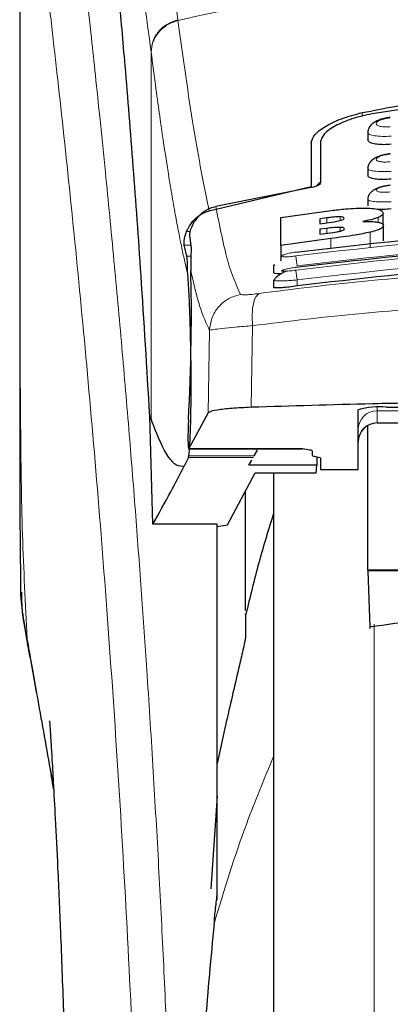
# Model space of a CAD drawing. Units: millimetres. Extents: x 0 to 210, y 0 to 297.
# Drawn here: x 50 to 51, y 206 to 208 of the extents above; entities that cross this region are included whole.
import ezdxf

# ---------------------------------------------------------------- set-up
doc = ezdxf.new("R2010")
doc.units = ezdxf.units.MM

msp = doc.modelspace()

# ---------------------------------------------------------------- linework, layer by layer
at = {"color": 7, "linetype": 'Continuous', "lineweight": 25}
for p, q in [((50.42994, 209.04785), (50.42994, 207.42201)), ((51.35494, 208.08107), (51.35494, 208.06302)), ((51.20494, 208.05425), (51.20494, 207.93822)), ((51.22994, 208.05709), (51.22994, 207.9485)), ((51.35494, 207.98589), (51.35494, 207.96798)), ((50.93318, 207.87344), (51.20494, 207.93822)), ((51.20444, 207.93476), (50.95095, 207.88508)), ((51.35494, 207.90393), (51.35494, 207.88613)), ((51.12409, 207.85542), (51.2577, 207.87399)), ((51.12409, 207.78101), (51.12409, 207.85542)), ((51.24595, 207.85434), (51.22764, 207.85196)), ((51.39595, 207.83465), (51.39595, 207.86714)), ((51.22764, 207.85196), (51.22764, 207.83884)), ((51.22764, 207.83884), (51.24595, 207.84123)), ((51.2465, 207.82649), (51.22764, 207.82403)), ((51.39704, 207.79386), (51.39704, 207.83423)), ((50.88122, 207.80654), (50.88592, 207.77489)), ((51.22764, 207.82403), (51.22764, 207.81115)), ((51.22764, 207.81115), (51.24896, 207.81393)), ((50.87437, 207.75231), (50.86726, 207.78234)), ((51.25661, 207.79954), (51.12409, 207.78101)), ((51.12409, 207.78101), (51.12409, 207.74043)), ((51.10494, 207.72827), (51.10494, 207.70931)), ((51.10496, 207.72827), (51.10806, 207.73045)), ((51.10494, 207.68905), (51.10494, 207.67009)), ((51.10495, 207.68905), (51.10796, 207.69074)), ((50.93117, 207.33597), (50.87922, 207.24119)), ((51.32994, 207.18576), (51.32994, 207.3442)), ((51.40494, 207.35147), (51.72994, 207.35147)), ((50.77573, 207.32816), (50.77925, 207.31922)), ((50.78383, 207.04058), (50.77573, 207.32816)), ((51.37994, 207.30938), (51.52994, 207.30938)), ((51.35494, 206.91849), (51.35494, 207.30155)), ((50.87896, 207.24095), (51.18194, 207.24095)), ((51.05359, 207.22221), (51.06234, 207.23736)), ((51.18194, 207.24095), (51.18194, 207.24119)), ((51.20744, 207.2357), (51.20744, 207.22313)), ((50.87887, 207.21792), (50.86699, 207.19425)), ((50.87887, 207.21792), (50.87979, 207.22221)), ((51.03928, 207.19743), (51.04673, 207.21034)), ((51.22456, 207.21795), (51.21282, 207.22058)), ((51.22002, 207.21896), (51.21964, 207.19743)), ((51.22994, 207.21539), (51.22994, 207.18576)), ((50.98197, 207.03883), (51.0562, 207.17662)), ((51.21964, 207.19743), (51.03928, 207.19743)), ((51.0562, 207.17662), (51.21791, 207.17662)), ((51.10494, 207.17662), (51.10494, 202.15936)), ((51.21791, 207.17662), (51.21964, 207.19743)), ((51.22994, 207.18576), (51.32994, 207.18576)), ((51.02994, 206.81065), (51.02994, 207.12787)), ((50.95494, 207.04058), (50.78383, 207.04058)), ((50.95494, 206.04149), (50.95494, 207.04058)), ((50.95494, 207.0343), (50.98197, 207.03883)), ((51.35494, 206.91849), (51.35495, 206.91665)), ((52.45494, 206.91849), (51.35494, 206.91849)), ((52.45493, 206.91665), (51.35495, 206.91665)), ((51.35495, 206.91665), (51.36095, 206.76678)), ((50.97994, 206.51819), (50.95494, 206.40395)), ((50.95494, 206.31846), (50.93784, 206.07091))]:
    msp.add_line(p, q, dxfattribs=at)
at = {"color": 8, "linetype": 'Continuous', "lineweight": 18}
for p, q in [((50.85015, 208.38116), (50.85041, 208.37915)), ((50.77925, 207.31922), (50.77925, 208.29589)), ((50.77951, 208.29391), (50.77925, 208.29589)), ((51.34042, 208.1342), (51.34042, 208.12426)), ((51.24595, 207.84123), (51.24595, 207.85434)), ((51.28174, 207.84733), (51.28174, 207.85717)), ((51.38284, 207.84306), (51.38284, 207.85554)), ((51.2465, 207.81361), (51.2465, 207.82649)), ((51.28202, 207.81947), (51.28202, 207.82919)), ((50.88274, 207.81792), (50.8737, 207.81792)), ((51.36186, 207.77601), (51.36186, 207.81636)), ((50.86726, 207.78234), (50.88481, 207.78234)), ((51.25661, 207.77263), (51.25661, 207.79954)), ((50.88525, 207.75231), (50.87437, 207.75231)), ((51.16744, 207.68938), (51.16744, 207.67343)), ((51.04872, 207.56799), (51.04519, 207.35099)), ((50.93466, 207.55542), (50.93117, 207.33597)), ((51.37994, 207.35106), (51.37994, 207.34177)), ((51.37994, 207.34177), (51.52994, 207.34177)), ((51.37994, 207.34177), (51.37994, 207.30997)), ((51.52994, 207.30997), (51.37994, 207.30997)), ((51.37994, 207.30997), (51.37994, 207.30938)), ((50.87922, 207.24119), (51.18194, 207.24119)), ((51.05111, 207.21792), (50.87887, 207.21792)), ((51.05359, 207.22221), (50.87979, 207.22221)), ((51.37204, 206.77451), (51.37204, 201.79838)), ((50.44997, 206.73569), (50.45303, 206.71707))]:
    msp.add_line(p, q, dxfattribs=at)
at = {"color": 7, "linetype": 'Continuous', "lineweight": 25}
for centre, radius, start, end in [((51.38637, 207.15274), 0.1996, 84.66065, 106.42139), ((51.37994, 207.25938), 0.05, 90, 180)]:
    msp.add_arc(centre, radius, start, end, dxfattribs=at)
at = {"color": 8, "linetype": 'Continuous', "lineweight": 18}
for centre in [(51.37982, 207.29189), (51.37982, 207.26008)]:
    msp.add_arc(centre, 0.04988, 89.86488, 179.86424, dxfattribs=at)
at = {"color": 7, "linetype": 'Continuous', "lineweight": 25}
for centre, major_axis, ratio, start_param, end_param in [((50.86951, 207.48436), (0.00678, 0.3), 0.0512003, 4.1280701, 5.5840108), ((50.88009, 207.29095), (0.00113, 0.05), 0.0512003, 0.9864774, 3.239915), ((51.25844, 207.22313), (0.051, 0), 0.1120194, 3.1415927, 3.6052403), ((51.17894, 207.21539), (0.051, 0), 0.1120194, 0, 0.4636473)]:
    msp.add_ellipse(centre, major_axis=major_axis, ratio=ratio, start_param=start_param, end_param=end_param, dxfattribs=at)
at = {"color": 8, "linetype": 'Continuous', "lineweight": 18}
for points, knots in [([(50.52533, 209.12733), (50.52833, 209.10444), (50.53439, 209.05825), (50.54475, 208.97734), (50.55631, 208.88557), (50.56922, 208.78043), (50.58212, 208.6723), (50.59485, 208.56305), (50.60724, 208.45404), (50.61949, 208.34327), (50.63176, 208.22951), (50.6442, 208.11084), (50.66068, 207.94867), (50.67999, 207.7486), (50.70135, 207.51529), (50.72063, 207.28799), (50.73815, 207.06772), (50.75367, 206.85878), (50.769, 206.6378), (50.784, 206.40214), (50.79853, 206.14927), (50.81136, 205.9001), (50.82163, 205.67459), (50.82977, 205.47222), (50.83624, 205.29176), (50.84194, 205.11231), (50.84507, 204.9928), (50.84663, 204.93337)], [0, 0, 0, 0, 0.0364666, 0.0736016, 0.1118827, 0.1521462, 0.1941942, 0.2256857, 0.2594101, 0.2953675, 0.3229388, 0.3547806, 0.3908925, 0.4480077, 0.5009436, 0.552083, 0.5978798, 0.6407229, 0.6806123, 0.7303583, 0.7785139, 0.8250802, 0.8700581, 0.9030711, 0.9357321, 0.9680415, 1, 1, 1, 1]), ([(50.43031, 209.03793), (50.43031, 208.9524), (50.4303, 208.75935), (50.43032, 208.49204), (50.43034, 208.24016), (50.43032, 208.03457), (50.43025, 207.85017), (50.43014, 207.68925), (50.42999, 207.54903), (50.42996, 207.46233), (50.42995, 207.42201)], [0, 0, 0, 0, 0.1586713, 0.3581142, 0.4958836, 0.6259049, 0.7394987, 0.8379721, 0.9246413, 1, 1, 1, 1]), ([(50.43043, 209.0375), (50.43042, 208.84489), (50.43038, 208.45966), (50.43035, 207.97798), (50.43064, 207.59222), (50.43207, 207.30217), (50.43552, 207.01555), (50.44521, 206.82787), (50.44997, 206.73569)], [0, 0, 0, 0, 0.2502437, 0.5005038, 0.6257672, 0.7515016, 0.8779541, 1, 1, 1, 1]), ([(50.43043, 209.0375), (50.4376, 208.98449), (50.45193, 208.87845), (50.47896, 208.66688), (50.50888, 208.41938), (50.54115, 208.13449), (50.5746, 207.81602), (50.60816, 207.46673), (50.64072, 207.09002), (50.67131, 206.68944), (50.69903, 206.26881), (50.72293, 205.8321), (50.74284, 205.38378), (50.75191, 205.07941), (50.75644, 204.92722)], [0, 0, 0, 0, 0.0833085, 0.16663712, 0.24997352, 0.33331458, 0.41665364, 0.49998814, 0.58331946, 0.66664971, 0.74998004, 0.83331396, 0.9166531, 1, 1, 1, 1]), ([(50.85015, 208.38116), (50.84489, 208.42028), (50.83358, 208.50438), (50.81529, 208.62285), (50.79449, 208.74065), (50.77115, 208.84921), (50.74522, 208.94391), (50.72695, 208.98274), (50.71741, 209.00302)], [0, 0, 0, 0, 0.121367, 0.2608697, 0.4184816, 0.5942032, 0.7880465, 1, 1, 1, 1]), ([(50.77925, 208.29589), (50.77311, 208.34239), (50.76042, 208.43857), (50.74114, 208.56237), (50.72166, 208.67049), (50.70224, 208.76046), (50.68318, 208.83139), (50.66356, 208.88841), (50.65047, 208.91156), (50.64355, 208.92379)], [0, 0, 0, 0, 0.1392239, 0.2879737, 0.4324668, 0.5726123, 0.7169423, 0.8504468, 1, 1, 1, 1]), ([(50.85041, 208.37915), (50.91758, 208.3941), (51.04845, 208.42324), (51.26713, 208.4589), (51.49401, 208.48508), (51.7142, 208.49853), (51.89409, 208.50184), (52.0576, 208.49941), (52.23518, 208.49071), (52.4313, 208.47277), (52.62187, 208.44654), (52.79619, 208.41592), (52.9045, 208.39153), (52.95947, 208.37915)], [0, 0, 0, 0, 0.0973102, 0.1895797, 0.3125732, 0.419016, 0.4999911, 0.565702, 0.6491038, 0.7501785, 0.8429895, 0.9203157, 1, 1, 1, 1]), ([(50.77925, 208.29589), (50.78019, 208.30514), (50.78211, 208.32416), (50.79773, 208.35009), (50.82094, 208.37085), (50.84059, 208.37778), (50.85015, 208.38116)], [0, 0, 0, 0, 0.2431093, 0.5, 0.7568907, 1, 1, 1, 1]), ([(50.77951, 208.29391), (50.78044, 208.30315), (50.78236, 208.32216), (50.79799, 208.34809), (50.8212, 208.36885), (50.84085, 208.37578), (50.85041, 208.37915)], [0, 0, 0, 0, 0.2431086, 0.5, 0.7568914, 1, 1, 1, 1]), ([(50.93318, 207.87344), (50.91951, 207.94209), (50.89219, 208.07938), (50.86434, 208.27923), (50.85041, 208.37915)], [0, 0, 0, 0, 0.4999901, 1, 1, 1, 1]), ([(50.87686, 207.70299), (50.87447, 207.71305), (50.86951, 207.73397), (50.86177, 207.76964), (50.85346, 207.81056), (50.84456, 207.85755), (50.83508, 207.91115), (50.82615, 207.965), (50.81436, 208.04008), (50.79921, 208.14306), (50.7863, 208.24192), (50.77951, 208.29391)], [0, 0, 0, 0, 0.0745035, 0.1548747, 0.2411161, 0.3332307, 0.4312218, 0.5350922, 0.6090033, 0.794339, 1, 1, 1, 1]), ([(51.41515, 208.09683), (51.41266, 208.09664), (51.40769, 208.09625), (51.4005, 208.09626), (51.39389, 208.0967), (51.38812, 208.09761), (51.38343, 208.09893), (51.37884, 208.10118), (51.37651, 208.10477), (51.37953, 208.10964), (51.38782, 208.11433), (51.40025, 208.11831), (51.41019, 208.11962), (51.41516, 208.12028)], [0, 0, 0, 0, 0.06255738, 0.1249845, 0.18737015, 0.24975631, 0.31218328, 0.37468487, 0.49943595, 0.62463754, 0.75002885, 0.87523541, 1, 1, 1, 1]), ([(51.41744, 208.0715), (51.4093, 208.07123), (51.39303, 208.0707), (51.3727, 208.07243), (51.36097, 208.07529), (51.35616, 208.07828), (51.35411, 208.08036), (51.35549, 208.08171), (51.35586, 208.08207)], [0, 0, 0, 0, 0.2365852, 0.4728164, 0.6969135, 0.8208314, 0.9524068, 1, 1, 1, 1]), ([(51.41513, 208.00346), (51.41265, 208.00326), (51.40769, 208.00287), (51.40053, 208.00278), (51.39393, 208.00307), (51.38816, 208.00378), (51.38345, 208.00486), (51.37884, 208.00674), (51.37648, 208.00984), (51.3795, 208.01412), (51.38783, 208.01832), (51.40027, 208.02194), (51.41018, 208.0232), (51.41513, 208.02383)], [0, 0, 0, 0, 0.0626615, 0.1251972, 0.1876804, 0.2501276, 0.3125761, 0.3750541, 0.4996387, 0.6246141, 0.7498487, 0.8750569, 1, 1, 1, 1]), ([(51.41743, 207.97786), (51.40923, 207.97757), (51.39294, 207.97699), (51.37258, 207.97839), (51.36086, 207.98084), (51.35614, 207.98346), (51.35412, 207.98524), (51.35543, 207.98639), (51.35575, 207.98667)], [0, 0, 0, 0, 0.2397797, 0.476663, 0.7037781, 0.8276176, 0.9580378, 1, 1, 1, 1]), ([(51.41511, 207.92325), (51.41015, 207.9229), (51.40272, 207.92238), (51.39396, 207.92262), (51.38629, 207.92328), (51.37929, 207.92498), (51.37646, 207.92809), (51.37947, 207.93181), (51.38783, 207.93552), (51.40029, 207.93879), (51.41017, 207.94), (51.41511, 207.94061)], [0, 0, 0, 0, 0.1249261, 0.1875722, 0.250158, 0.374629, 0.4992373, 0.6241718, 0.7494163, 0.8747685, 1, 1, 1, 1]), ([(51.41743, 207.89741), (51.40917, 207.8971), (51.39285, 207.89648), (51.37245, 207.89755), (51.36076, 207.8996), (51.35611, 207.90186), (51.35413, 207.90336), (51.35541, 207.90436), (51.35572, 207.90459)], [0, 0, 0, 0, 0.2424324, 0.4785678, 0.7082973, 0.8315473, 0.9600951, 1, 1, 1, 1]), ([(50.95095, 207.88509), (50.9615, 207.83223), (50.9826, 207.72652), (51.0055, 207.67627), (51.01695, 207.65115)], [0, 0, 0, 0, 0.4999865, 1, 1, 1, 1]), ([(52.64604, 207.75323), (52.48187, 207.77232), (52.15352, 207.81051), (51.65636, 207.81051), (51.32801, 207.77232), (51.16384, 207.75323)], [0, 0, 0, 0, 0.3333346, 0.6666651, 1, 1, 1, 1]), ([(52.64244, 207.72713), (52.47911, 207.74613), (52.15231, 207.78413), (51.65757, 207.78414), (51.33078, 207.74613), (51.16744, 207.72713)], [0, 0, 0, 0, 0.3332452, 0.6667501, 1, 1, 1, 1]), ([(51.16384, 207.75323), (51.15892, 207.75258), (51.1491, 207.75129), (51.13858, 207.75069), (51.13229, 207.75078), (51.12877, 207.75114), (51.12662, 207.7518), (51.12568, 207.75302), (51.1282, 207.75514), (51.13663, 207.75817), (51.14911, 207.76127), (51.15893, 207.76287), (51.16384, 207.76367)], [0, 0, 0, 0, 0.1252745, 0.2500854, 0.3126218, 0.3750653, 0.4374694, 0.4998781, 0.6242909, 0.7491872, 0.8745127, 1, 1, 1, 1]), ([(52.64607, 207.71558), (52.4819, 207.73481), (52.15355, 207.77326), (51.65633, 207.77326), (51.32798, 207.73481), (51.16381, 207.71558)], [0, 0, 0, 0, 0.3333346, 0.6666651, 1, 1, 1, 1]), ([(51.16744, 207.72713), (51.16699, 207.73019), (51.16608, 207.73651), (51.1649, 207.74493), (51.16407, 207.75109), (51.16391, 207.75253), (51.16384, 207.75323)], [0, 0, 0, 0, 0.2466233, 0.5077119, 0.764522, 1, 1, 1, 1]), ([(51.16381, 207.71558), (51.15889, 207.71491), (51.14908, 207.71357), (51.13652, 207.7125), (51.12947, 207.71245), (51.1266, 207.71296), (51.12564, 207.7138), (51.12814, 207.71545), (51.13658, 207.71803), (51.14909, 207.72082), (51.1589, 207.72239), (51.16381, 207.72317)], [0, 0, 0, 0, 0.1254555, 0.2504929, 0.3750315, 0.4374886, 0.4999212, 0.6242999, 0.7491245, 0.8744298, 1, 1, 1, 1]), ([(52.64244, 207.68938), (52.47911, 207.7085), (52.15233, 207.74678), (51.65755, 207.74678), (51.33077, 207.70851), (51.16744, 207.68938)], [0, 0, 0, 0, 0.3332469, 0.66674849, 1, 1, 1, 1]), ([(50.88459, 207.71375), (50.89269, 207.67933), (50.90889, 207.61047), (50.92607, 207.57378), (50.93466, 207.55542)], [0, 0, 0, 0, 0.4998374, 1, 1, 1, 1]), ([(51.06674, 207.65363), (51.15684, 207.66505), (51.33713, 207.68791), (51.61859, 207.70794), (51.9035, 207.71521), (52.18843, 207.70808), (52.46995, 207.68818), (52.65031, 207.66539), (52.74045, 207.65401)], [0, 0, 0, 0, 0.166537, 0.3332263, 0.4999987, 0.6667713, 0.8334623, 1, 1, 1, 1]), ([(51.16381, 207.71558), (51.16387, 207.71495), (51.164, 207.71365), (51.16485, 207.70737), (51.16606, 207.69881), (51.16699, 207.69244), (51.16744, 207.68938)], [0, 0, 0, 0, 0.2405709, 0.5000488, 0.7594995, 1, 1, 1, 1]), ([(51.16744, 207.68938), (51.16268, 207.68898), (51.1536, 207.68824), (51.1381, 207.68733), (51.12132, 207.68674), (51.10886, 207.68732), (51.10348, 207.68822), (51.10495, 207.68904), (51.10495, 207.68905)], [0, 0, 0, 0, 0.1461271, 0.2786475, 0.5019923, 0.7544614, 0.9993221, 1, 1, 1, 1]), ([(51.01695, 207.65115), (51.00627, 207.64812), (50.98424, 207.64187), (50.95739, 207.61901), (50.93884, 207.58906), (50.93603, 207.56641), (50.93467, 207.55542)], [0, 0, 0, 0, 0.2425537, 0.4999991, 0.7574451, 1, 1, 1, 1]), ([(51.01695, 207.65115), (51.01794, 207.65062), (51.01991, 207.64957), (51.03087, 207.6497), (51.04656, 207.651), (51.05999, 207.65275), (51.06674, 207.65363)], [0, 0, 0, 0, 0.24924218, 0.49800394, 0.74787895, 1, 1, 1, 1]), ([(51.06674, 207.65363), (51.06361, 207.65125), (51.05715, 207.64633), (51.05061, 207.62651), (51.04724, 207.59962), (51.04823, 207.57836), (51.04872, 207.56799)], [0, 0, 0, 0, 0.2412709, 0.4973052, 0.7547977, 1, 1, 1, 1]), ([(51.04872, 207.56799), (51.14519, 207.57973), (51.3337, 207.60268), (51.62165, 207.62181), (51.90352, 207.62836), (52.18541, 207.62194), (52.47342, 207.60293), (52.66195, 207.58006), (52.75841, 207.56835)], [0, 0, 0, 0, 0.1746924, 0.3413464, 0.5000033, 0.658744, 0.825396, 1, 1, 1, 1]), ([(50.93467, 207.55542), (50.93704, 207.5561), (50.9417, 207.55744), (50.96677, 207.56063), (51.00218, 207.5642), (51.03302, 207.56671), (51.04872, 207.56799)], [0, 0, 0, 0, 0.2547162, 0.5009397, 0.7460348, 1, 1, 1, 1]), ([(50.51387, 206.37313), (50.50706, 206.41202), (50.49431, 206.48483), (50.47711, 206.58241), (50.46256, 206.66459), (50.45394, 206.71324), (50.44997, 206.73569)], [0, 0, 0, 0, 0.3039719, 0.5691081, 0.8011348, 1, 1, 1, 1]), ([(51.10494, 206.42305), (51.08018, 206.36392), (51.01874, 206.21721), (50.97353, 206.06755), (50.94654, 205.97821)], [0, 0, 0, 0, 0.4030729, 1, 1, 1, 1])]:
    msp.add_open_spline(points, degree=3, knots=knots, dxfattribs=at)
at = {"color": 7, "linetype": 'Continuous', "lineweight": 25}
for points, knots in [([(50.77573, 207.32816), (50.76816, 207.45448), (50.75425, 207.68666), (50.73185, 207.99447), (50.71201, 208.24206), (50.69363, 208.45051), (50.67686, 208.62517), (50.66013, 208.78529), (50.64908, 208.87763), (50.64355, 208.92379)], [0, 0, 0, 0, 0.1885479, 0.3465564, 0.5056623, 0.6282057, 0.750749, 0.8753745, 1, 1, 1, 1]), ([(51.34042, 208.1342), (51.43276, 208.15201), (51.61739, 208.18762), (51.90494, 208.20217), (52.19249, 208.18762), (52.37712, 208.15201), (52.46946, 208.1342)], [0, 0, 0, 0, 0.2500396, 0.49999813, 0.74995939, 1, 1, 1, 1]), ([(52.44257, 208.13107), (52.35872, 208.14444), (52.18948, 208.17144), (51.92161, 208.1841), (51.64397, 208.1745), (51.4602, 208.14565), (51.36731, 208.13107)], [0, 0, 0, 0, 0.2377077, 0.4797224, 0.7370274, 1, 1, 1, 1]), ([(51.20494, 208.05425), (51.2069, 208.0612), (51.21078, 208.075), (51.24034, 208.09761), (51.28331, 208.11895), (51.32139, 208.12912), (51.34042, 208.1342)], [0, 0, 0, 0, 0.2528098, 0.5020837, 0.7510451, 1, 1, 1, 1]), ([(51.36731, 208.13107), (51.34838, 208.12681), (51.31056, 208.11831), (51.26658, 208.09895), (51.23597, 208.07755), (51.23195, 208.0639), (51.22994, 208.05709)], [0, 0, 0, 0, 0.2440355, 0.4875417, 0.7444773, 1, 1, 1, 1]), ([(51.4151, 208.12147), (51.41046, 208.12086), (51.40129, 208.11965), (51.3882, 208.11595), (51.37661, 208.11093), (51.36696, 208.10448), (51.35994, 208.09673), (51.35586, 208.08911), (51.35556, 208.08398), (51.35545, 208.08205)], [0, 0, 0, 0, 0.160995, 0.3184155, 0.4729487, 0.6245391, 0.7723347, 0.9143701, 1, 1, 1, 1]), ([(51.41744, 208.04993), (51.41062, 208.04947), (51.39697, 208.04856), (51.3786, 208.04982), (51.36461, 208.053), (51.3561, 208.05755), (51.35569, 208.06133), (51.3555, 208.06302)], [0, 0, 0, 0, 0.2069533, 0.413956, 0.6202789, 0.8293929, 1, 1, 1, 1]), ([(51.4151, 208.02472), (51.4104, 208.02411), (51.40114, 208.0229), (51.38797, 208.01933), (51.37645, 208.01456), (51.36696, 208.00852), (51.36007, 208.00131), (51.35594, 207.99395), (51.3555, 207.98878), (51.35532, 207.98666)], [0, 0, 0, 0, 0.1635371, 0.3221222, 0.4762707, 0.6257232, 0.7694357, 0.9053627, 1, 1, 1, 1]), ([(51.41744, 207.95745), (51.41056, 207.95696), (51.3968, 207.95599), (51.3783, 207.95686), (51.36431, 207.95949), (51.35599, 207.96332), (51.3557, 207.96657), (51.35557, 207.96798)], [0, 0, 0, 0, 0.2094706, 0.4189973, 0.6275352, 0.8375183, 1, 1, 1, 1]), ([(51.22994, 207.9485), (51.22938, 207.94686), (51.22839, 207.94395), (51.22181, 207.93988), (51.21456, 207.93707), (51.20863, 207.93551), (51.20535, 207.93493), (51.20444, 207.93476)], [0, 0, 0, 0, 0.3477831, 0.6158301, 0.8027454, 0.9455411, 1, 1, 1, 1]), ([(51.22994, 207.94861), (51.22671, 207.94666), (51.22155, 207.94354), (51.21907, 207.93996), (51.21813, 207.93862)], [0, 0, 0, 0, 0.6249752, 1, 1, 1, 1]), ([(51.4151, 207.94123), (51.41045, 207.94063), (51.40129, 207.93944), (51.38823, 207.93608), (51.3768, 207.93163), (51.36737, 207.92602), (51.36045, 207.91931), (51.35611, 207.91216), (51.35548, 207.90693), (51.3552, 207.9046)], [0, 0, 0, 0, 0.1626813, 0.3201267, 0.472736, 0.6201203, 0.7611063, 0.8936009, 1, 1, 1, 1]), ([(50.89226, 207.84103), (50.89896, 207.85012), (50.91081, 207.8662), (50.93304, 207.88003), (50.94654, 207.88384), (50.95095, 207.88509)], [0, 0, 0, 0, 0.4670512, 0.8255572, 1, 1, 1, 1]), ([(51.2577, 207.87399), (51.27073, 207.8755), (51.30137, 207.87905), (51.33748, 207.88098), (51.35631, 207.8802), (51.36064, 207.88002)], [0, 0, 0, 0, 0.3628301, 0.8534789, 1, 1, 1, 1]), ([(51.36064, 207.88002), (51.36785, 207.87934), (51.38228, 207.87799), (51.39409, 207.87321), (51.39531, 207.86923), (51.39595, 207.86714)], [0, 0, 0, 0, 0.3219628, 0.6437707, 1, 1, 1, 1]), ([(50.8737, 207.81792), (50.87701, 207.82468), (50.88344, 207.83777), (50.89783, 207.854), (50.91421, 207.86666), (50.92699, 207.87123), (50.93318, 207.87344)], [0, 0, 0, 0, 0.2807014, 0.5437061, 0.7790019, 1, 1, 1, 1]), ([(51.28174, 207.85717), (51.27915, 207.85717), (51.27138, 207.85714), (51.25873, 207.85591), (51.24937, 207.85476), (51.24595, 207.85434)], [0, 0, 0, 0, 0.2410147, 0.7221307, 1, 1, 1, 1]), ([(51.28099, 207.8471), (51.28324, 207.84773), (51.28773, 207.849), (51.29177, 207.85116), (51.29218, 207.85244), (51.2924, 207.85314)], [0, 0, 0, 0, 0.3148951, 0.6305024, 1, 1, 1, 1]), ([(51.2924, 207.85314), (51.29203, 207.8542), (51.29147, 207.85578), (51.28632, 207.85694), (51.28298, 207.85711), (51.28174, 207.85717)], [0, 0, 0, 0, 0.5594694, 0.8365983, 1, 1, 1, 1]), ([(51.38284, 207.85554), (51.37898, 207.85413), (51.36838, 207.85025), (51.3525, 207.84683), (51.3424, 207.84466)], [0, 0, 0, 0, 0.3640682, 1, 1, 1, 1]), ([(51.41744, 207.87812), (51.41043, 207.87757), (51.39742, 207.87655), (51.38645, 207.87703), (51.38139, 207.87725)], [0, 0, 0, 0, 0.5384395, 1, 1, 1, 1]), ([(51.39595, 207.86714), (51.39573, 207.86594), (51.3953, 207.86352), (51.39148, 207.85961), (51.38575, 207.85691), (51.38284, 207.85554)], [0, 0, 0, 0, 0.3259485, 0.6562923, 1, 1, 1, 1]), ([(50.89226, 207.84103), (50.88942, 207.83564), (50.88376, 207.82487), (50.88106, 207.81257), (50.88117, 207.80843), (50.88122, 207.80654)], [0, 0, 0, 0, 0.3525092, 0.7045165, 1, 1, 1, 1]), ([(51.24595, 207.84123), (51.25537, 207.84246), (51.26782, 207.84408), (51.27841, 207.84651), (51.28099, 207.8471)], [0, 0, 0, 0, 0.7563682, 1, 1, 1, 1]), ([(51.28202, 207.82919), (51.27825, 207.82915), (51.26853, 207.82904), (51.25571, 207.82765), (51.24767, 207.82663), (51.2465, 207.82649)], [0, 0, 0, 0, 0.350839, 0.9051775, 1, 1, 1, 1]), ([(51.29349, 207.8254), (51.29312, 207.82634), (51.29253, 207.82784), (51.28726, 207.82895), (51.28343, 207.82913), (51.28202, 207.82919)], [0, 0, 0, 0, 0.5153014, 0.8206325, 1, 1, 1, 1]), ([(51.3424, 207.84466), (51.34801, 207.84482), (51.3612, 207.84521), (51.37486, 207.84442), (51.38128, 207.84333), (51.38311, 207.84302)], [0, 0, 0, 0, 0.3456749, 0.8132413, 1, 1, 1, 1]), ([(51.39704, 207.83423), (51.39604, 207.83163), (51.39445, 207.82754), (51.38074, 207.8213), (51.36832, 207.81805), (51.36186, 207.81636)], [0, 0, 0, 0, 0.4558564, 0.7169325, 1, 1, 1, 1]), ([(51.38311, 207.84302), (51.38597, 207.84231), (51.39431, 207.84025), (51.39687, 207.83691), (51.39702, 207.83454), (51.39704, 207.83423)], [0, 0, 0, 0, 0.3116626, 0.9078311, 1, 1, 1, 1]), ([(50.86726, 207.78234), (50.86704, 207.78394), (50.86661, 207.78697), (50.8673, 207.79551), (50.86917, 207.80585), (50.87224, 207.81404), (50.8737, 207.81792)], [0, 0, 0, 0, 0.2677293, 0.5084859, 0.7667982, 1, 1, 1, 1]), ([(51.16384, 207.76367), (51.32802, 207.78274), (51.65637, 207.82087), (52.15351, 207.82087), (52.48186, 207.78274), (52.64603, 207.76367)], [0, 0, 0, 0, 0.3333346, 0.6666651, 1, 1, 1, 1]), ([(51.24896, 207.81393), (51.25767, 207.81507), (51.26964, 207.81665), (51.27963, 207.81892), (51.28236, 207.81954)], [0, 0, 0, 0, 0.72766608, 1, 1, 1, 1]), ([(51.36186, 207.81636), (51.34882, 207.81371), (51.31663, 207.80717), (51.27899, 207.80238), (51.25661, 207.79954)], [0, 0, 0, 0, 0.4052496, 1, 1, 1, 1]), ([(51.28236, 207.81954), (51.28413, 207.82003), (51.28766, 207.82101), (51.29246, 207.82309), (51.29308, 207.82446), (51.29349, 207.8254)], [0, 0, 0, 0, 0.2459568, 0.487429, 1, 1, 1, 1]), ([(50.88592, 207.77489), (50.88546, 207.76436), (50.88483, 207.74956), (50.88464, 207.72177), (50.88459, 207.71375)], [0, 0, 0, 0, 0.711478, 1, 1, 1, 1]), ([(51.16381, 207.72317), (51.32799, 207.74236), (51.65634, 207.78075), (52.15354, 207.78075), (52.48189, 207.74236), (52.64607, 207.72317)], [0, 0, 0, 0, 0.33333458, 0.6666651, 1, 1, 1, 1]), ([(50.87686, 207.70299), (50.87653, 207.70848), (50.87609, 207.71586), (50.87596, 207.72538), (50.87584, 207.73922), (50.87501, 207.74665), (50.87437, 207.75231)], [0, 0, 0, 0, 0.2413051, 0.3240324, 0.4856272, 1, 1, 1, 1]), ([(51.1641, 207.76262), (51.16407, 207.76281), (51.16384, 207.76419), (51.16384, 207.76391), (51.16384, 207.76367)], [0, 0, 0, 0, 0.1364512, 1, 1, 1, 1]), ([(51.16409, 207.72193), (51.16407, 207.72207), (51.16384, 207.72345), (51.16382, 207.7233), (51.16381, 207.72317)], [0, 0, 0, 0, 0.105122, 1, 1, 1, 1]), ([(52.64244, 207.67343), (52.47393, 207.6931), (52.14533, 207.73146), (51.65057, 207.73037), (51.32898, 207.69247), (51.16744, 207.67343)], [0, 0, 0, 0, 0.3437841, 0.6703737, 1, 1, 1, 1]), ([(50.87979, 207.22221), (50.88068, 207.2311), (50.88239, 207.24822), (50.88431, 207.29432), (50.88552, 207.3523), (50.88585, 207.42361), (50.88513, 207.50158), (50.88333, 207.57805), (50.88054, 207.64929), (50.87813, 207.68439), (50.87686, 207.70299)], [0, 0, 0, 0, 0.1189118, 0.229132, 0.353931, 0.4750661, 0.6062567, 0.7403838, 0.8624036, 1, 1, 1, 1]), ([(51.12575, 207.70615), (51.12168, 207.70607), (51.11271, 207.70589), (51.10573, 207.70706), (51.10571, 207.70867), (51.1057, 207.70931)], [0, 0, 0, 0, 0.3329011, 0.7335961, 1, 1, 1, 1]), ([(51.13896, 207.71282), (51.13704, 207.71198), (51.13145, 207.70952), (51.12322, 207.70493), (51.11505, 207.69938), (51.10957, 207.69457), (51.10803, 207.69187), (51.10747, 207.69089)], [0, 0, 0, 0, 0.1241285, 0.3621392, 0.6070032, 0.8566831, 1, 1, 1, 1]), ([(51.16744, 207.67343), (51.16037, 207.67245), (51.14624, 207.67048), (51.12736, 207.66861), (51.11339, 207.66797), (51.10561, 207.66845), (51.1057, 207.66963), (51.10573, 207.67009)], [0, 0, 0, 0, 0.217374, 0.4348032, 0.6506941, 0.8638663, 1, 1, 1, 1]), ([(50.42994, 207.435), (50.42996, 207.38084), (50.42998, 207.30525), (50.43014, 207.21137), (50.43025, 207.14385), (50.4307, 207.04968), (50.43094, 206.96236), (50.43221, 206.90326), (50.43245, 206.89226)], [0, 0, 0, 0, 0.2984422, 0.4164633, 0.5171473, 0.6735159, 0.9392255, 1, 1, 1, 1]), ([(52.76194, 207.35109), (52.67067, 207.35402), (52.48686, 207.35991), (52.16012, 207.3654), (51.85368, 207.36655), (51.57612, 207.36406), (51.32584, 207.3599), (51.15189, 207.35438), (51.04519, 207.35099)], [0, 0, 0, 0, 0.1644281, 0.3311281, 0.5660854, 0.6870817, 0.8080778, 1, 1, 1, 1]), ([(51.04519, 207.35099), (51.02741, 207.35015), (50.99183, 207.34848), (50.95337, 207.34397), (50.93485, 207.33957), (50.93204, 207.33683), (50.93117, 207.33597)], [0, 0, 0, 0, 0.2896901, 0.5793785, 0.8691236, 1, 1, 1, 1]), ([(50.86699, 207.19425), (50.86021, 207.19387), (50.84638, 207.19308), (50.82522, 207.2176), (50.803, 207.25808), (50.78728, 207.29854), (50.77925, 207.31922)], [0, 0, 0, 0, 0.2424817, 0.4944234, 0.7415822, 1, 1, 1, 1]), ([(51.18194, 207.24119), (51.18856, 207.24028), (51.19813, 207.23897), (51.20621, 207.23707), (51.20705, 207.23613), (51.20744, 207.2357)], [0, 0, 0, 0, 0.5432014, 0.7863092, 1, 1, 1, 1]), ([(50.78383, 207.04058), (50.80009, 207.06926), (50.82913, 207.12048), (50.85542, 207.17171), (50.86699, 207.19425)], [0, 0, 0, 0, 0.56, 1, 1, 1, 1]), ([(51.10494, 207.17662), (51.10494, 207.16356), (51.10494, 207.10409), (51.10494, 206.97396), (51.10494, 206.78705), (51.10494, 206.57795), (51.10494, 206.3525), (51.10494, 206.11314), (51.10494, 205.83932), (51.10494, 205.53134), (51.10494, 205.1946), (51.10494, 204.85935), (51.10494, 204.5241), (51.10494, 204.18736), (51.10494, 203.87938), (51.10494, 203.60557), (51.10494, 203.36622), (51.10494, 203.14067), (51.10494, 202.93197), (51.10494, 202.74361), (51.10494, 202.57907), (51.10494, 202.43923), (51.10494, 202.31445), (51.10494, 202.21557), (51.10494, 202.15024), (51.10494, 202.14232), (51.10494, 202.13842)], [0, 0, 0, 0, 0.0112087, 0.0510294, 0.0908463, 0.1306671, 0.170484, 0.2094751, 0.2484625, 0.298337, 0.3468477, 0.3938976, 0.4409508, 0.4894615, 0.5393327, 0.5783238, 0.6173111, 0.6571319, 0.6969488, 0.7367695, 0.7765865, 0.8155775, 0.8545649, 0.9044394, 0.9529493, 1, 1, 1, 1]), ([(51.10494, 207.07054), (51.09134, 207.02649), (51.06375, 206.9371), (51.04216, 206.84607), (51.03121, 206.79991)], [0, 0, 0, 0, 0.4928478, 1, 1, 1, 1]), ([(50.44997, 206.73569), (50.44079, 206.78436), (50.4305, 206.83892), (50.43301, 206.88708), (50.43328, 206.89227)], [0, 0, 0, 0, 0.8920333, 1, 1, 1, 1]), ([(50.43468, 206.85985), (50.43465, 206.85235), (50.43445, 206.80684), (50.44391, 206.75706), (50.45181, 206.71548)], [0, 0, 0, 0, 0.1647808, 1, 1, 1, 1]), ([(51.90305, 206.81049), (51.81067, 206.80859), (51.62787, 206.80484), (51.44929, 206.77938), (51.36095, 206.76678)], [0, 0, 0, 0, 0.5053317, 1, 1, 1, 1]), ([(51.02994, 206.80023), (51.02994, 206.80093), (51.02994, 206.80488), (51.02994, 206.78725), (51.02994, 206.75473), (51.02994, 206.73864)], [0, 0, 0, 0, 0.09879085, 0.55407355, 1, 1, 1, 1]), ([(51.36095, 206.76678), (51.361, 206.76566), (51.3611, 206.76342), (51.36122, 206.76287), (51.36128, 206.76421), (51.3613, 206.76625), (51.3613, 206.76765), (51.36129, 206.76835)], [0, 0, 0, 0, 0.25387, 0.50758212, 0.75480641, 0.87619017, 1, 1, 1, 1]), ([(51.02994, 206.73864), (51.02992, 206.73833), (51.02989, 206.73767), (51.0295, 206.73511), (51.02798, 206.72709), (51.02272, 206.7032), (51.0061, 206.63172), (50.99124, 206.56722), (50.97994, 206.51819)], [0, 0, 0, 0, 0.0126122, 0.0261253, 0.0576751, 0.1464774, 0.3511291, 1, 1, 1, 1]), ([(50.45, 206.72526), (50.45979, 206.67195), (50.48059, 206.55858), (50.5034, 206.43109), (50.51548, 206.36355)], [0, 0, 0, 0, 0.4702408, 1, 1, 1, 1]), ([(50.50945, 206.51649), (50.50937, 206.51725), (50.50912, 206.51992), (50.51059, 206.49857), (50.51251, 206.46816), (50.51555, 206.41835), (50.5196, 206.348), (50.52487, 206.24999), (50.53136, 206.11792), (50.53881, 205.94826), (50.54674, 205.7366), (50.55355, 205.52318), (50.55668, 205.37643), (50.55792, 205.31865)], [0, 0, 0, 0, 0.0210027, 0.0737663, 0.1238819, 0.1724635, 0.2346752, 0.3180061, 0.4236408, 0.5524987, 0.7056539, 0.8841156, 1, 1, 1, 1]), ([(50.95494, 206.05865), (50.95494, 206.09649), (50.95494, 206.17218), (50.95494, 206.26626), (50.95494, 206.34636), (50.95494, 206.38475), (50.95494, 206.40395)], [0, 0, 0, 0, 0.2499902, 0.4999999, 0.7499902, 1, 1, 1, 1]), ([(50.52011, 206.33725), (50.51826, 206.34796), (50.51614, 206.36017), (50.51412, 206.37172), (50.51387, 206.37313)], [0, 0, 0, 0, 0.8778335, 1, 1, 1, 1]), ([(50.94727, 205.97811), (50.94742, 205.98325), (50.94774, 205.9939), (50.95111, 206.02203), (50.95318, 206.04281), (50.95483, 206.05762), (50.95491, 206.05838), (50.95493, 206.05859), (50.95494, 206.05864), (50.95494, 206.05865)], [0, 0, 0, 0, 0.2232244, 0.4618299, 0.972325, 0.9926494, 0.9979464, 0.9997907, 1, 1, 1, 1]), ([(50.94654, 205.97821), (50.93826, 205.88935), (50.92276, 205.72319), (50.90845, 205.48491), (50.90013, 205.27668), (50.89618, 205.09943), (50.89576, 204.99165), (50.89558, 204.94379)], [0, 0, 0, 0, 0.2632604, 0.4922365, 0.6924172, 0.8634341, 1, 1, 1, 1])]:
    msp.add_open_spline(points, degree=3, knots=knots, dxfattribs=at)

doc.saveas('drawing.dxf')
